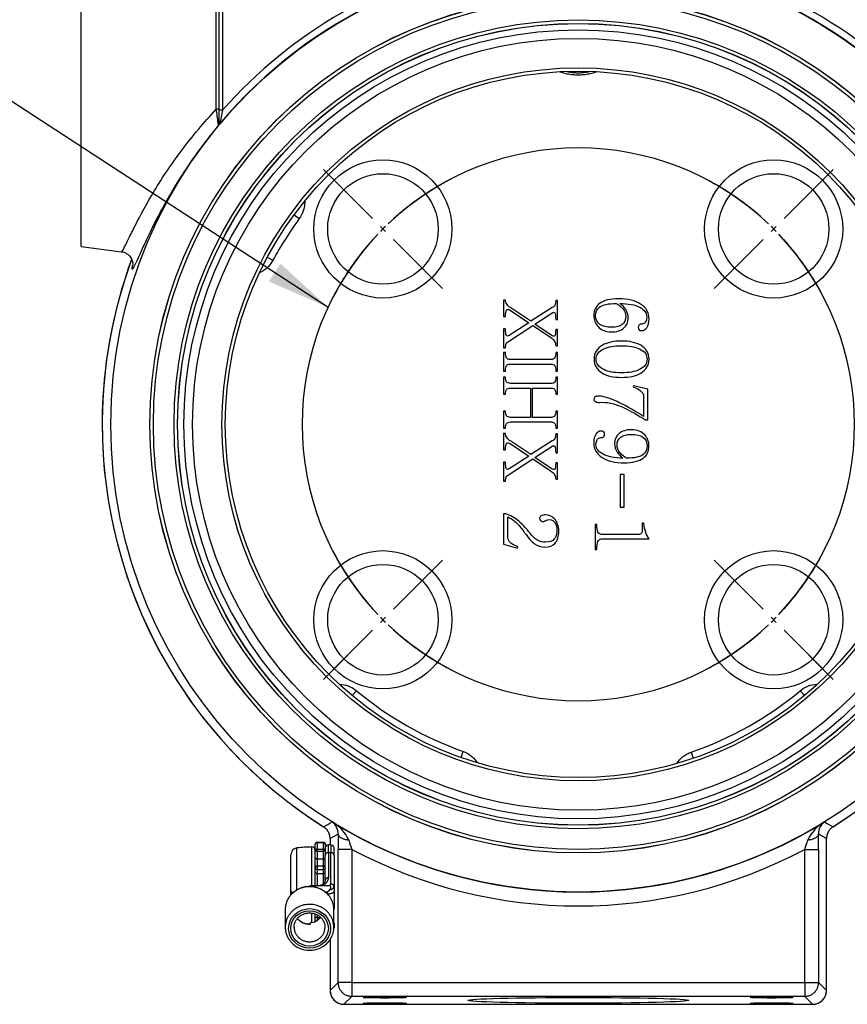
# Model space of a CAD drawing. Units: inches. Extents: x 1.4 to 49.5, y 1.3 to 31.8.
# Drawn here: x 40.6 to 46.3, y 21.7 to 28.4 of the extents above; entities that cross this region are included whole.
import ezdxf
from ezdxf.lldxf.tags import DXFTag

# ---------------------------------------------------------------- set-up
doc = ezdxf.new("R2010")
doc.units = ezdxf.units.IN
doc.header["$MEASUREMENT"] = 0
for name, color, linetype in [('10-24UNCX25', 7, 'Continuous'), ('5133-26', 7, 'Continuous'), ('5264-4', 7, 'Continuous'), ('5850-6', 7, 'Continuous'), ('6079-1P', 7, 'Continuous'), ('6413-1', 7, 'Continuous'), ('asize', 7, 'Continuous'), ('Default', 7, 'Continuous'), ('DV5_Default', 7, 'Continuous')]:
    doc.layers.add(name, color=color, linetype=linetype)
tags = doc.linetypes.add('CENTER2', pattern=[1.125, 0.75, -0.125, 0.125, -0.125]).pattern_tags.tags
tags[10:11] = [DXFTag(74, 4), DXFTag(75, 0), DXFTag(340, '0'), DXFTag(46, 0.0), DXFTag(50, 0.0), DXFTag(44, 0.0), DXFTag(45, 0.0)]
tags[8:9] = [DXFTag(74, 4), DXFTag(75, 0), DXFTag(340, '0'), DXFTag(46, 0.0), DXFTag(50, 0.0), DXFTag(44, 0.0), DXFTag(45, 0.0)]
tags[6:7] = [DXFTag(74, 4), DXFTag(75, 0), DXFTag(340, '0'), DXFTag(46, 0.0), DXFTag(50, 0.0), DXFTag(44, 0.0), DXFTag(45, 0.0)]
tags[4:5] = [DXFTag(74, 4), DXFTag(75, 0), DXFTag(340, '0'), DXFTag(46, 0.0), DXFTag(50, 0.0), DXFTag(44, 0.0), DXFTag(45, 0.0)]
tags = doc.linetypes.add('HIDDEN2', pattern=[0.1875, 0.125, -0.0625]).pattern_tags.tags
tags[6:7] = [DXFTag(74, 4), DXFTag(75, 0), DXFTag(340, '0'), DXFTag(46, 0.0), DXFTag(50, 0.0), DXFTag(44, 0.0), DXFTag(45, 0.0)]
tags[4:5] = [DXFTag(74, 4), DXFTag(75, 0), DXFTag(340, '0'), DXFTag(46, 0.0), DXFTag(50, 0.0), DXFTag(44, 0.0), DXFTag(45, 0.0)]

# ---------------------------------------------------------------- blocks, each defined once
blk = doc.blocks.new('SEANNOT_GROUP4')
at = {"layer": 'asize', "linetype": 'Continuous'}
blk.add_hatch(color=7, dxfattribs=at).paths.add_polyline_path([(42.3249, 26.6153), (42.7266, 26.4397), (42.4036, 26.7361)])
at = {"layer": 'asize', "color": 7, "linetype": 'Continuous'}
blk.add_lwpolyline([(40.0507, 28.1824), (42.7266, 26.4397)], dxfattribs=at)

msp = doc.modelspace()

# ---------------------------------------------------------------- linework, layer by layer
at = {"layer": '10-24UNCX25', "color": 7, "linetype": 'Continuous'}
for p, q in [((42.5156, 22.483), (42.5156, 22.768)), ((42.6169, 22.5123), (42.6169, 22.7744)), ((42.6395, 22.7442), (42.6395, 22.7506)), ((42.4744, 22.4776), (42.4744, 22.7214)), ((42.6395, 22.6309), (42.6395, 22.7054)), ((42.6395, 22.5123), (42.6395, 22.6079)), ((42.4744, 22.4491), (42.4744, 22.4776)), ((42.6169, 22.2589), (42.6169, 22.3236)), ((42.6395, 22.2864), (42.6395, 22.3179))]:
    msp.add_line(p, q, dxfattribs=at)
for centre, radius, start, end in [((42.5213, 22.7214), 0.0469, 96.97385, 180), ((42.621, 21.9065), 0.8679, 90.26814, 96.97385), ((42.617, 22.7519), 0.0225, 0, 90.26814)]:
    msp.add_arc(centre, radius, start, end, dxfattribs=at)
msp.add_open_spline([(42.4744, 22.4776), (42.4744, 22.4737), (42.4786, 22.4698), (42.4873, 22.4663), (42.4887, 22.4659), (42.4902, 22.4654)], degree=3, knots=[0, 0, 0, 0, 0.5, 0.5, 0.5868711, 0.5868711, 0.5868711, 0.5868711], dxfattribs=at)
at = {"layer": '5133-26', "color": 7, "linetype": 'Continuous'}
for radius in [2.9112, 2.9106, 2.8871, 2.7463, 2.7229]:
    msp.add_circle((44.4269, 25.6448), radius, dxfattribs=at)
at = {"layer": '5264-4', "color": 7, "linetype": 'Continuous'}
for p, q in [((42.6516, 22.8067), (42.6951, 22.8067)), ((42.6516, 22.8067), (42.6516, 22.8044)), ((42.6516, 22.8044), (42.6951, 22.8044)), ((42.6516, 22.8044), (42.6516, 22.7603)), ((42.6951, 22.8044), (42.6951, 22.8067)), ((42.6951, 22.7603), (42.6951, 22.8044)), ((42.6395, 22.7937), (42.6395, 22.7941)), ((42.6395, 22.7506), (42.6395, 22.7937)), ((42.6395, 22.7421), (42.6395, 22.7442)), ((42.6395, 22.7054), (42.6395, 22.7421)), ((42.6516, 22.7603), (42.6951, 22.7603)), ((42.6516, 22.7603), (42.6516, 22.7452)), ((42.6516, 22.7452), (42.6951, 22.7452)), ((42.6516, 22.7452), (42.6516, 22.6945)), ((42.6951, 22.7452), (42.6951, 22.7603)), ((42.6951, 22.6945), (42.6951, 22.7452)), ((42.7071, 22.7941), (42.7071, 22.7937)), ((42.7071, 22.7937), (42.7071, 22.7644)), ((42.7071, 22.7442), (42.7071, 22.7421)), ((42.7071, 22.7421), (42.7071, 22.7172)), ((42.6516, 22.6945), (42.6951, 22.6945)), ((42.6516, 22.6945), (42.6516, 22.646)), ((42.6951, 22.646), (42.6951, 22.6945)), ((42.6395, 22.6273), (42.6395, 22.6307)), ((42.6395, 22.607), (42.6395, 22.6273)), ((42.6516, 22.646), (42.6951, 22.646)), ((42.6516, 22.646), (42.6516, 22.622)), ((42.6516, 22.622), (42.6951, 22.622)), ((42.6516, 22.622), (42.6516, 22.5939)), ((42.6951, 22.622), (42.6951, 22.646)), ((42.6951, 22.5939), (42.6951, 22.622)), ((42.6516, 22.5939), (42.6951, 22.5939)), ((42.6516, 22.5939), (42.6516, 22.5123)), ((42.6951, 22.5249), (42.6951, 22.5939)), ((42.6395, 22.2674), (42.6395, 22.2864)), ((42.6516, 22.3141), (42.6516, 22.2959)), ((42.6516, 22.2959), (42.6755, 22.2959)), ((42.6516, 22.2959), (42.6516, 22.2736))]:
    msp.add_line(p, q, dxfattribs=at)
for centre, start, end in [((42.6518, 22.7944), 91.35462, 181.63487), ((42.6948, 22.7944), 358.36513, 88.64538)]:
    msp.add_arc(centre, 0.0123, start, end, dxfattribs=at)
for points in [[(42.6395, 22.7937), (42.6395, 22.7962), (42.6404, 22.7987), (42.6444, 22.8028), (42.6478, 22.8044), (42.6516, 22.8044)], [(42.6951, 22.8044), (42.6989, 22.8044), (42.7022, 22.8028), (42.7062, 22.7987), (42.7071, 22.7962), (42.7071, 22.7937)], [(42.6516, 22.7603), (42.6478, 22.7603), (42.6444, 22.7579), (42.6404, 22.7516), (42.6395, 22.7479), (42.6395, 22.7442)], [(42.6516, 22.7452), (42.6478, 22.7452), (42.6444, 22.7447), (42.6404, 22.7435), (42.6395, 22.7428), (42.6395, 22.7421)], [(42.7071, 22.7442), (42.7071, 22.7479), (42.7062, 22.7516), (42.7022, 22.7579), (42.6989, 22.7603), (42.6951, 22.7603)], [(42.7071, 22.7421), (42.7071, 22.7428), (42.7062, 22.7435), (42.7022, 22.7447), (42.6989, 22.7452), (42.6951, 22.7452)], [(42.6516, 22.646), (42.6478, 22.646), (42.6444, 22.6436), (42.6404, 22.6377), (42.6395, 22.6341), (42.6395, 22.6307)], [(42.6516, 22.622), (42.6478, 22.622), (42.6444, 22.6228), (42.6404, 22.6249), (42.6395, 22.6261), (42.6395, 22.6273)], [(42.7071, 22.6307), (42.7071, 22.6341), (42.7062, 22.6377), (42.7022, 22.6436), (42.6989, 22.646), (42.6951, 22.646)], [(42.7071, 22.6273), (42.7071, 22.6261), (42.7062, 22.6249), (42.7022, 22.6228), (42.6989, 22.622), (42.6951, 22.622)]]:
    msp.add_open_spline(points, degree=3, knots=[0, 0, 0, 0, 0.5, 0.5, 1, 1, 1, 1], dxfattribs=at)
for points, weights in [([(42.6395, 22.7008), (42.6395, 22.6945), (42.6516, 22.6945)], [1, 0.707106781186, 1]), ([(42.6951, 22.6945), (42.7071, 22.6945), (42.7071, 22.7008)], [1, 0.707106781186, 1]), ([(42.6395, 22.6045), (42.6395, 22.5939), (42.6516, 22.5939)], [1, 0.707106781186, 1]), ([(42.6951, 22.5939), (42.7071, 22.5939), (42.7071, 22.6045)], [1, 0.707106781186, 1]), ([(42.6516, 22.2959), (42.6395, 22.2959), (42.6395, 22.2914)], [1, 0.707106781187, 1])]:
    msp.add_rational_spline(points, weights, degree=2, dxfattribs=at)
at = {"layer": '5850-6', "color": 7, "linetype": 'Continuous'}
msp.add_open_spline([(44.3035, 28.0396), (44.3134, 28.0361), (44.3353, 28.0295), (44.3703, 28.0225), (44.4078, 28.0189), (44.4457, 28.0189), (44.4834, 28.0225), (44.5175, 28.0293), (44.5393, 28.0357), (44.5483, 28.0389)], degree=3, knots=[0.5180293, 0.5180293, 0.5180293, 0.5180293, 0.5758667, 0.642685, 0.7095127, 0.7763685, 0.8432938, 0.9103214, 0.9641793, 0.9641793, 0.9641793, 0.9641793], dxfattribs=at)
msp.add_rational_spline([(44.3482, 28.042), (44.4269, 28.0229), (44.5055, 28.042)], [1, 0.94578542541, 1], degree=2, dxfattribs=at)
at = {"layer": '6079-1P', "color": 7, "linetype": 'Continuous'}
for p, q in [((41.9674, 27.7846), (41.9674, 28.8742)), ((41.9869, 27.7782), (41.9869, 28.8079)), ((42.0095, 28.8079), (42.0095, 27.7782)), ((41.0485, 26.8535), (41.0485, 28.7529)), ((42.0095, 27.7782), (41.9869, 27.7782)), ((41.9869, 27.7043), (41.9869, 27.7782)), ((42.0095, 27.7782), (41.9922, 27.6868)), ((42.5627, 27.154), (42.568, 27.154)), ((42.568, 27.1574), (42.568, 27.154)), ((42.496, 27.0677), (42.5311, 27.0418)), ((41.0485, 26.8535), (41.3235, 26.8172)), ((42.3137, 26.7794), (42.3521, 26.7588)), ((43.9325, 26.488), (43.9196, 26.488)), ((43.9196, 26.488), (43.9196, 26.3768)), ((44.2861, 26.4856), (44.2732, 26.4856)), ((44.2861, 26.3564), (44.2861, 26.4856)), ((43.9648, 26.42), (44.0911, 26.335)), ((44.1051, 26.3449), (43.9678, 26.4359)), ((44.2498, 26.4379), (44.1051, 26.3449)), ((43.9196, 26.3768), (43.9325, 26.3768)), ((44.1325, 26.3261), (44.2543, 26.4041)), ((44.2732, 26.3564), (44.2861, 26.3564)), ((43.9325, 26.2932), (43.9196, 26.2932)), ((43.9196, 26.2932), (43.9196, 26.1639)), ((44.0911, 26.335), (43.9579, 26.2485)), ((43.9598, 26.2131), (44.1185, 26.3165)), ((44.1185, 26.3165), (44.2373, 26.236)), ((44.2418, 26.251), (44.1325, 26.3261)), ((44.2861, 26.2892), (44.2732, 26.2892)), ((44.2861, 26.1778), (44.2861, 26.2892)), ((43.9196, 26.1639), (43.9325, 26.1639)), ((44.2732, 26.1778), (44.2861, 26.1778)), ((43.9325, 26.1326), (43.9196, 26.1326)), ((43.9196, 26.1326), (43.9196, 26.0068)), ((44.2403, 26.0853), (43.9623, 26.0853)), ((44.2866, 26.1326), (44.2741, 26.1326)), ((44.2866, 26.0068), (44.2866, 26.1326)), ((43.9623, 26.0541), (44.2403, 26.0541)), ((43.9196, 26.0068), (43.9325, 26.0068)), ((43.9325, 25.9656), (43.9196, 25.9656)), ((43.9196, 25.9656), (43.9196, 25.8487)), ((44.2741, 26.0068), (44.2866, 26.0068)), ((44.2866, 25.9656), (44.2741, 25.9656)), ((44.2866, 25.8487), (44.2866, 25.9656)), ((44.2443, 25.9233), (43.9653, 25.9233)), ((43.9653, 25.891), (44.1031, 25.891)), ((44.1031, 25.891), (44.1031, 25.6921)), ((44.1156, 25.6921), (44.1156, 25.891)), ((44.1156, 25.891), (44.2443, 25.891)), ((44.803, 25.9068), (44.8001, 25.8985)), ((44.8987, 25.884), (44.803, 25.9068)), ((44.8987, 25.6762), (44.8987, 25.884)), ((43.9196, 25.8487), (43.9325, 25.8487)), ((44.2741, 25.8487), (44.2866, 25.8487)), ((44.8705, 25.834), (44.8705, 25.6985)), ((43.9325, 25.7344), (43.9196, 25.7344)), ((43.9196, 25.7344), (43.9196, 25.618)), ((44.1031, 25.6921), (43.9653, 25.6921)), ((44.2443, 25.6921), (44.1156, 25.6921)), ((44.2866, 25.7344), (44.2741, 25.7344)), ((44.2866, 25.618), (44.2866, 25.7344)), ((44.8705, 25.6985), (44.8351, 25.7199)), ((44.8705, 25.6835), (44.8817, 25.6762)), ((43.9196, 25.618), (43.9325, 25.618)), ((43.9653, 25.6608), (44.2443, 25.6608)), ((44.2741, 25.618), (44.2866, 25.618)), ((44.8817, 25.6762), (44.8987, 25.6762)), ((43.9325, 25.5822), (43.9196, 25.5822)), ((43.9196, 25.5822), (43.9196, 25.4709)), ((44.2861, 25.5797), (44.2732, 25.5797)), ((44.2861, 25.4505), (44.2861, 25.5797)), ((43.9648, 25.5141), (44.0911, 25.4291)), ((44.1051, 25.439), (43.9678, 25.53)), ((44.2498, 25.532), (44.1051, 25.439)), ((44.1325, 25.4202), (44.2543, 25.4982)), ((43.9196, 25.4709), (43.9325, 25.4709)), ((44.0911, 25.4291), (43.9579, 25.3426)), ((44.2418, 25.3451), (44.1325, 25.4202)), ((44.2732, 25.4505), (44.2861, 25.4505)), ((43.9325, 25.3874), (43.9196, 25.3874)), ((43.9196, 25.3874), (43.9196, 25.258)), ((43.9598, 25.3073), (44.1185, 25.4107)), ((44.1185, 25.4107), (44.2373, 25.3301)), ((44.2861, 25.3833), (44.2732, 25.3833)), ((44.2861, 25.2719), (44.2861, 25.3833)), ((44.7374, 25.3037), (44.7117, 25.3037)), ((44.7117, 25.3037), (44.7117, 25.0813)), ((44.7374, 25.0813), (44.7374, 25.3037)), ((43.9196, 25.258), (43.9325, 25.258)), ((44.2732, 25.2719), (44.2861, 25.2719)), ((44.7117, 25.0813), (44.7374, 25.0813)), ((43.9346, 25.0368), (43.9187, 25.0368)), ((43.9187, 25.0368), (43.9187, 24.8305)), ((43.9476, 24.8917), (43.9476, 25.0169)), ((44.5534, 24.9652), (44.5408, 24.9652)), ((44.5408, 24.9652), (44.5408, 24.7948)), ((44.871, 24.9725), (44.8618, 24.9725)), ((44.8618, 24.9725), (44.8618, 24.9288)), ((44.8365, 24.8972), (44.5854, 24.8972)), ((43.9187, 24.8305), (44.0137, 24.8041)), ((44.0137, 24.8041), (44.0162, 24.813)), ((44.5854, 24.8662), (44.9074, 24.8662)), ((44.5408, 24.7948), (44.5534, 24.7948)), ((42.8911, 23.8024), (42.9191, 23.8359)), ((45.9347, 23.8359), (45.9626, 23.8024)), ((43.6299, 23.3826), (43.6444, 23.4237)), ((45.1934, 23.4181), (45.2076, 23.3769)), ((42.7949, 22.8619), (42.7402, 22.8317)), ((42.7402, 22.8319), (42.7402, 22.7882)), ((42.7402, 22.8317), (42.7402, 22.7882)), ((46.1135, 22.8317), (46.0589, 22.8619)), ((46.1135, 21.8005), (46.1135, 22.8317)), ((46.1136, 21.8005), (46.1136, 22.8319)), ((42.7942, 21.8545), (42.7942, 22.7582)), ((42.8888, 22.7582), (42.7942, 22.7582)), ((42.8888, 22.7582), (42.8888, 21.8545)), ((45.9649, 21.8545), (45.9649, 22.7582)), ((45.9649, 22.7582), (46.0595, 22.7582)), ((46.0595, 22.7582), (46.0595, 21.8545)), ((42.7402, 22.1458), (42.7402, 21.8005)), ((42.7402, 22.1457), (42.7402, 21.8005)), ((42.7402, 21.8005), (42.7942, 21.8545)), ((42.7402, 21.8005), (42.7402, 21.8005)), ((42.8888, 21.8545), (42.7942, 21.8545)), ((42.8888, 21.8545), (45.9649, 21.8545)), ((42.8888, 21.8545), (42.8888, 21.7599)), ((45.9649, 21.8545), (45.9649, 21.7599)), ((45.9649, 21.8545), (46.0595, 21.8545)), ((46.0595, 21.8545), (46.1135, 21.8005)), ((46.1136, 21.8005), (46.1135, 21.8005)), ((42.8888, 21.7599), (42.8348, 21.7059)), ((45.9649, 21.7599), (42.8888, 21.7599)), ((46.019, 21.7059), (45.9649, 21.7599)), ((42.8348, 21.7059), (46.019, 21.7059)), ((42.8348, 21.7059), (42.8348, 21.7059)), ((42.8348, 21.7059), (46.019, 21.7059)), ((46.019, 21.7059), (46.019, 21.7059))]:
    msp.add_line(p, q, dxfattribs=at)
for centre, radius in [((44.4269, 25.6448), 3.1762), ((44.4269, 25.6448), 2.7222), ((44.4269, 25.6448), 2.6209), ((44.4269, 25.6448), 2.4211), ((44.4269, 25.6448), 2.3985), ((43.0995, 26.9718), 0.4692), ((45.7542, 26.9718), 0.4692), ((43.0995, 26.9718), 0.3754), ((45.7542, 26.9718), 0.3754), ((43.0995, 24.3178), 0.4692), ((45.7542, 24.3178), 0.4692), ((43.0995, 24.3178), 0.3754), ((45.7542, 24.3178), 0.3754)]:
    msp.add_circle(centre, radius, dxfattribs=at)
at = {"layer": '6079-1P', "color": 7, "linetype": 'HIDDEN2'}
msp.add_circle((44.4269, 25.6448), 2.6794, dxfattribs=at)
at = {"layer": '6079-1P', "color": 7, "linetype": 'Continuous'}
for centre, radius, start, end in [((44.4269, 25.6448), 3.1776, 39.54777, 140.01264), ((44.4269, 25.6448), 3.2242, 101.1712, 138.57119), ((44.4269, 25.6448), 3.2242, 41.40977, 78.8288), ((38.4735, 27.2501), 3.5345, 7.19824, 8.69739), ((41.7661, 27.8823), 0.2989, 316.90678, 319.15527), ((44.4269, 25.6448), 2.3549, 143.61298, 151.76815), ((44.4269, 25.6448), 3.2351, 159.76498, 237.65902), ((44.4269, 25.6448), 3.2351, 159.76833, 180), ((44.4269, 25.6448), 3.2351, 302.33611, 20.41893), ((44.4269, 25.6448), 3.2351, 302.34098, 20.41214), ((44.4269, 25.6448), 3.2351, 180, 237.66401), ((44.4269, 25.6448), 2.3549, 230.18722, 250.59262), ((44.4269, 25.6448), 2.3549, 288.9953, 309.81278), ((36.3985, 34.0333), 12.7811, 299.5209, 299.82043), ((44.4269, 25.6448), 3.1762, 238.22468, 301.77532), ((42.6213, 22.7088), 0.2707, 24.68683, 60.58482), ((42.6973, 22.8654), 0.0976, 357.96268, 54.2705), ((46.2324, 22.7088), 0.2707, 119.41518, 155.31317), ((46.1565, 22.8654), 0.0976, 125.7295, 182.03732), ((52.4467, 34.0183), 12.7637, 240.17937, 240.47931), ((51.1003, 22.7606), 8.3061, 179.30143, 180.01671), ((55.2374, 26.9615), 13.0444, 198.50268, 198.79786), ((33.6163, 26.9615), 13.0444, 341.20214, 341.49732), ((37.7568, 22.7607), 8.3027, 359.98315, 0.69871), ((44.4269, 25.6448), 3.2708, 241.94997, 298.05003), ((42.8348, 21.8005), 0.0946, 180, 270), ((46.019, 21.8005), 0.0946, 270, 0)]:
    msp.add_arc(centre, radius, start, end, dxfattribs=at)
for centre, major_axis in [((43.1131, 21.7524), (-0.1471, 0)), ((44.4269, 21.7327), (0.7515, 0)), ((45.7407, 21.7524), (-0.1471, 0)), ((43.1131, 21.7131), (-0.1471, 0)), ((45.7407, 21.7131), (-0.1471, 0))]:
    msp.add_ellipse(centre, major_axis=major_axis, ratio=0.026186, dxfattribs=at)
for points, knots in [([(41.3232, 26.8172), (41.324, 26.8171), (41.3251, 26.818), (41.3302, 26.8243), (41.3359, 26.8344), (41.3515, 26.8646), (41.3613, 26.8847), (41.3857, 26.9344), (41.4004, 26.9642), (41.451, 27.0635), (41.4948, 27.1453), (41.601, 27.3206), (41.6644, 27.4156), (41.805, 27.6021), (41.8828, 27.6949), (41.9674, 27.7846)], [0.410507, 0.410507, 0.410507, 0.410507, 0.4375, 0.4375, 0.5, 0.5, 0.5625, 0.5625, 0.625, 0.625, 0.75, 0.75, 0.875, 0.875, 1, 1, 1, 1]), ([(41.9844, 27.6781), (41.9829, 27.6766), (41.9824, 27.6779), (41.9813, 27.6835), (41.9808, 27.6878), (41.9801, 27.693)], [0, 0, 0, 0, 0.5, 0.5, 1, 1, 1, 1]), ([(41.9869, 27.7043), (41.9869, 27.6998), (41.9869, 27.6957), (41.9872, 27.6892), (41.9874, 27.6866), (41.9883, 27.686)], [0, 0, 0, 0, 0.5, 0.5, 1, 1, 1, 1]), ([(41.9844, 27.6781), (41.9021, 27.5799), (41.828, 27.48), (41.7283, 27.3302), (41.6969, 27.28), (41.6395, 27.1835), (41.6133, 27.1369), (41.5654, 27.0476), (41.5436, 27.0046), (41.5052, 26.9263), (41.4886, 26.8907), (41.4595, 26.8274), (41.447, 26.7994), (41.4263, 26.7535), (41.4181, 26.7355), (41.4053, 26.7096), (41.4008, 26.7016), (41.3955, 26.6967), (41.3947, 26.6996), (41.3964, 26.7117), (41.3973, 26.7169), (41.3988, 26.7232)], [0, 0, 0, 0, 0.125, 0.125, 0.1875, 0.1875, 0.25, 0.25, 0.3125, 0.3125, 0.375, 0.375, 0.4375, 0.4375, 0.5, 0.5, 0.5625, 0.5625, 0.625, 0.625, 0.6546315, 0.6546315, 0.6546315, 0.6546315]), ([(42.568, 27.154), (42.568, 27.1338), (42.5648, 27.1142), (42.5523, 27.0759), (42.5431, 27.0581), (42.5311, 27.0418)], [0, 0, 0, 0, 0.5, 0.5, 1, 1, 1, 1]), ([(41.3234, 26.817), (41.3281, 26.8164), (41.3387, 26.8149), (41.3557, 26.8074), (41.3715, 26.7959), (41.3834, 26.7828), (41.3916, 26.7693), (41.3966, 26.7566), (41.3993, 26.7457), (41.4003, 26.7372), (41.4004, 26.7308), (41.4002, 26.7266), (41.4, 26.725), (41.4, 26.7248), (41.4, 26.7248)], [0, 0, 0, 0, 0.0274812, 0.0729905, 0.114337, 0.1524217, 0.18792, 0.2211342, 0.2527918, 0.2850079, 0.3201138, 0.3614085, 0.4127096, 0.4390402, 0.4390402, 0.4390402, 0.4390402]), ([(42.3521, 26.7588), (42.344, 26.7437), (42.334, 26.73), (42.3164, 26.7116), (42.3101, 26.7057), (42.2968, 26.6951), (42.2899, 26.6903), (42.2766, 26.6824), (42.2704, 26.6791), (42.2641, 26.6762)], [0, 0, 0, 0, 0.25, 0.25, 0.375, 0.375, 0.5, 0.5, 0.6027944, 0.6027944, 0.6027944, 0.6027944]), ([(44.8501, 26.4619), (44.8133, 26.4855), (44.7635, 26.4973), (44.6431, 26.4973), (44.5998, 26.4867), (44.5714, 26.4653)], [0, 0, 0, 0, 0.518955, 0.518955, 1, 1, 1, 1]), ([(44.5714, 26.4653), (44.5454, 26.4462), (44.5326, 26.4188), (44.5326, 26.3538), (44.5421, 26.3288), (44.5612, 26.3084)], [0, 0, 0, 0, 0.547582, 0.547582, 1, 1, 1, 1]), ([(44.5739, 26.3239), (44.5545, 26.3372), (44.5447, 26.357), (44.5447, 26.4084), (44.5537, 26.4277), (44.5714, 26.441)], [0, 0, 0, 0, 0.508876, 0.508876, 1, 1, 1, 1]), ([(44.7282, 26.4308), (44.7425, 26.4133), (44.7496, 26.3954), (44.7496, 26.3543), (44.741, 26.3362), (44.7239, 26.323)], [0, 0, 0, 0, 0.449383, 0.449383, 1, 1, 1, 1]), ([(44.7365, 26.2992), (44.7559, 26.316), (44.7657, 26.3382), (44.7657, 26.3874), (44.7598, 26.4075), (44.7482, 26.426)], [0, 0, 0, 0, 0.558763, 0.558763, 1, 1, 1, 1]), ([(44.8443, 26.4395), (44.8761, 26.4227), (44.8919, 26.4006), (44.8919, 26.3582), (44.8889, 26.3464), (44.8827, 26.338)], [0, 0, 0, 0, 0.641148, 0.641148, 1, 1, 1, 1]), ([(44.8914, 26.3006), (44.902, 26.3158), (44.9074, 26.3361), (44.9074, 26.4041), (44.8883, 26.4376), (44.8501, 26.4619)], [0, 0, 0, 0, 0.371642, 0.371642, 1, 1, 1, 1]), ([(44.5612, 26.3084), (44.5826, 26.2844), (44.6123, 26.2725), (44.6871, 26.2725), (44.7158, 26.2814), (44.7365, 26.2992)], [0, 0, 0, 0, 0.511533, 0.511533, 1, 1, 1, 1]), ([(44.7239, 26.323), (44.707, 26.3103), (44.6846, 26.304), (44.6201, 26.304), (44.5926, 26.3106), (44.5739, 26.3239)], [0, 0, 0, 0, 0.437795, 0.437795, 1, 1, 1, 1]), ([(44.8399, 26.3196), (44.8354, 26.315), (44.8331, 26.3093), (44.8331, 26.2957), (44.8354, 26.2905), (44.8399, 26.287)], [0, 0, 0, 0, 0.5, 0.5, 1, 1, 1, 1]), ([(44.8827, 26.338), (44.8765, 26.3299), (44.8686, 26.3258), (44.8511, 26.3258), (44.8448, 26.3237), (44.8399, 26.3196)], [0, 0, 0, 0, 0.552326, 0.552326, 1, 1, 1, 1]), ([(44.8399, 26.287), (44.8445, 26.2831), (44.8508, 26.2812), (44.8712, 26.2812), (44.8821, 26.2877), (44.8914, 26.3006)], [0, 0, 0, 0, 0.39801, 0.39801, 1, 1, 1, 1]), ([(44.5908, 26.1821), (44.5533, 26.1605), (44.5345, 26.1288), (44.5345, 26.0456), (44.5533, 26.014), (44.5908, 25.9923)], [0, 0, 0, 0, 0.502439, 0.502439, 1, 1, 1, 1]), ([(44.6, 26.0165), (44.5651, 26.0328), (44.5476, 26.0562), (44.5476, 26.1181), (44.5651, 26.1418), (44.6, 26.1579)], [0, 0, 0, 0, 0.496721, 0.496721, 1, 1, 1, 1]), ([(44.8506, 26.1821), (44.8176, 26.2009), (44.7741, 26.2104), (44.6669, 26.2104), (44.6238, 26.2009), (44.5908, 26.1821)], [0, 0, 0, 0, 0.504735, 0.504735, 1, 1, 1, 1]), ([(44.6, 26.1579), (44.6305, 26.1718), (44.6705, 26.1788), (44.7701, 26.1788), (44.8108, 26.1718), (44.8419, 26.1579)], [0, 0, 0, 0, 0.496945, 0.496945, 1, 1, 1, 1]), ([(43.9623, 26.0853), (43.9517, 26.0853), (43.9442, 26.089), (43.9348, 26.1035), (43.9325, 26.1157), (43.9325, 26.1326)], [0, 0, 0, 0, 0.5, 0.5, 1, 1, 1, 1]), ([(44.8419, 26.0165), (44.8108, 26.002), (44.7701, 25.9947), (44.6708, 25.9947), (44.6308, 26.002), (44.6, 26.0165)], [0, 0, 0, 0, 0.504597, 0.504597, 1, 1, 1, 1]), ([(44.5908, 25.9923), (44.6238, 25.9732), (44.6669, 25.9637), (44.7741, 25.9637), (44.8176, 25.9732), (44.8506, 25.9923)], [0, 0, 0, 0, 0.495265, 0.495265, 1, 1, 1, 1]), ([(44.5403, 25.8306), (44.5351, 25.8264), (44.5325, 25.8209), (44.5325, 25.8079), (44.5361, 25.8029), (44.5432, 25.7991)], [0, 0, 0, 0, 0.523437, 0.523437, 1, 1, 1, 1]), ([(44.5481, 25.5801), (44.537, 25.5648), (44.5315, 25.5444), (44.5315, 25.4768), (44.5508, 25.4435), (44.5893, 25.4192)], [0, 0, 0, 0, 0.37931, 0.37931, 1, 1, 1, 1]), ([(44.5995, 25.5937), (44.595, 25.5975), (44.5885, 25.5994), (44.5681, 25.5994), (44.5574, 25.593), (44.5481, 25.5801)], [0, 0, 0, 0, 0.412935, 0.412935, 1, 1, 1, 1]), ([(44.5568, 25.5431), (44.5629, 25.5509), (44.5707, 25.5548), (44.5882, 25.5548), (44.5947, 25.557), (44.5995, 25.5616)], [0, 0, 0, 0, 0.534884, 0.534884, 1, 1, 1, 1]), ([(44.5995, 25.5616), (44.6037, 25.5658), (44.6058, 25.5711), (44.6058, 25.5847), (44.6037, 25.59), (44.5995, 25.5937)], [0, 0, 0, 0, 0.477612, 0.477612, 1, 1, 1, 1]), ([(44.7035, 25.582), (44.6837, 25.5651), (44.6738, 25.5428), (44.6738, 25.4936), (44.6796, 25.4737), (44.6913, 25.4552)], [0, 0, 0, 0, 0.564948, 0.564948, 1, 1, 1, 1]), ([(44.7112, 25.4503), (44.697, 25.4678), (44.6899, 25.4855), (44.6899, 25.5266), (44.6986, 25.5448), (44.716, 25.5576)], [0, 0, 0, 0, 0.432099, 0.432099, 1, 1, 1, 1]), ([(44.8787, 25.5728), (44.8574, 25.5963), (44.8281, 25.6082), (44.7536, 25.6082), (44.7245, 25.5994), (44.7035, 25.582)], [0, 0, 0, 0, 0.5, 0.5, 1, 1, 1, 1]), ([(44.716, 25.5576), (44.7332, 25.5703), (44.7562, 25.5766), (44.8206, 25.5766), (44.8477, 25.5701), (44.8661, 25.5572)], [0, 0, 0, 0, 0.44795, 0.44795, 1, 1, 1, 1]), ([(44.8661, 25.5572), (44.8852, 25.5439), (44.8947, 25.5239), (44.8947, 25.4725), (44.886, 25.4534), (44.8686, 25.4401)], [0, 0, 0, 0, 0.514793, 0.514793, 1, 1, 1, 1]), ([(44.8681, 25.4159), (44.8939, 25.4353), (44.9069, 25.4624), (44.9069, 25.5269), (44.8975, 25.552), (44.8787, 25.5728)], [0, 0, 0, 0, 0.543307, 0.543307, 1, 1, 1, 1]), ([(44.5952, 25.4422), (44.5631, 25.4587), (44.5471, 25.4802), (44.5471, 25.5222), (44.5503, 25.5344), (44.5568, 25.5431)], [0, 0, 0, 0, 0.630435, 0.630435, 1, 1, 1, 1]), ([(44.5893, 25.4192), (44.6265, 25.3953), (44.6761, 25.3833), (44.7962, 25.3833), (44.8395, 25.3942), (44.8681, 25.4159)], [0, 0, 0, 0, 0.515203, 0.515203, 1, 1, 1, 1]), ([(44.1757, 25.024), (44.1678, 25.0196), (44.1638, 25.014), (44.1638, 25.001), (44.1657, 24.9961), (44.1693, 24.9921)], [0, 0, 0, 0, 0.536, 0.536, 1, 1, 1, 1]), ([(44.2643, 25.0035), (44.247, 25.021), (44.2272, 25.0299), (44.193, 25.0299), (44.1834, 25.0279), (44.1757, 25.024)], [0, 0, 0, 0, 0.659574, 0.659574, 1, 1, 1, 1]), ([(44.1693, 24.9921), (44.1732, 24.9871), (44.1793, 24.9847), (44.1908, 24.9847), (44.1938, 24.9853), (44.1962, 24.9867)], [0, 0, 0, 0, 0.684685, 0.684685, 1, 1, 1, 1]), ([(44.2125, 24.9951), (44.2172, 24.9967), (44.2233, 24.9976), (44.2475, 24.9976), (44.2601, 24.9904), (44.2687, 24.9762)], [0, 0, 0, 0, 0.313305, 0.313305, 1, 1, 1, 1]), ([(44.2687, 24.9762), (44.277, 24.9625), (44.2812, 24.9445), (44.2812, 24.8981), (44.2754, 24.8795), (44.2637, 24.8663)], [0, 0, 0, 0, 0.484305, 0.484305, 1, 1, 1, 1]), ([(44.2692, 24.8369), (44.2858, 24.8548), (44.2941, 24.8823), (44.2941, 24.9547), (44.2841, 24.9826), (44.2643, 25.0035)], [0, 0, 0, 0, 0.512931, 0.512931, 1, 1, 1, 1]), ([(44.1295, 24.8339), (44.1504, 24.8187), (44.1737, 24.8111), (44.2303, 24.8111), (44.2537, 24.8197), (44.2692, 24.8369)], [0, 0, 0, 0, 0.449541, 0.449541, 1, 1, 1, 1]), ([(44.2637, 24.8663), (44.2509, 24.8517), (44.2313, 24.8444), (44.1838, 24.8444), (44.1662, 24.8483), (44.1519, 24.8558)], [0, 0, 0, 0, 0.551422, 0.551422, 1, 1, 1, 1]), ([(42.8073, 23.8795), (42.8261, 23.8786), (42.8446, 23.8749), (42.8832, 23.8609), (42.9021, 23.85), (42.9191, 23.8359)], [0.0704323, 0.0704323, 0.0704323, 0.0704323, 0.5, 0.5, 1, 1, 1, 1]), ([(45.9347, 23.8359), (45.9517, 23.85), (45.9707, 23.8609), (46.0094, 23.8749), (46.0278, 23.8786), (46.0467, 23.8795)], [0, 0, 0, 0, 0.5, 0.5, 0.9315224, 0.9315224, 0.9315224, 0.9315224]), ([(43.6444, 23.4237), (43.6629, 23.4172), (43.6799, 23.408), (43.7032, 23.3904), (43.7106, 23.3839), (43.724, 23.37), (43.7302, 23.3626), (43.7369, 23.3532), (43.738, 23.3516), (43.739, 23.3501)], [0, 0, 0, 0, 0.25, 0.25, 0.375, 0.375, 0.5, 0.5, 0.5237799, 0.5237799, 0.5237799, 0.5237799]), ([(45.0985, 23.3456), (45.0993, 23.3467), (45.1001, 23.3479), (45.1065, 23.3569), (45.1129, 23.3645), (45.1265, 23.3785), (45.1338, 23.3849), (45.1494, 23.3965), (45.1578, 23.4018), (45.1751, 23.411), (45.1841, 23.4149), (45.1934, 23.4181)], [0.4823185, 0.4823185, 0.4823185, 0.4823185, 0.5, 0.5, 0.625, 0.625, 0.75, 0.75, 0.875, 0.875, 1, 1, 1, 1])]:
    msp.add_open_spline(points, degree=3, knots=knots, dxfattribs=at)
for points, weights in [([(41.9869, 27.7842), (41.9869, 27.7846), (41.9674, 27.7846)], [1, 0.751952401762, 1]), ([(41.9801, 27.693), (41.9869, 27.6977), (41.9869, 27.7043)], [1, 0.921578011693, 1]), ([(41.9844, 27.6781), (41.9872, 27.6816), (41.9883, 27.686)], [1, 0.978080749102, 1]), ([(42.7402, 22.8317), (42.7402, 22.8837), (42.6962, 22.9116)], [1, 0.876149353088, 1]), ([(46.1575, 22.9116), (46.1135, 22.8837), (46.1135, 22.8317)], [1, 0.876149353089, 1]), ([(42.7949, 22.8619), (42.7966, 22.8301), (42.8673, 22.8219)], [1, 0.792636403595, 1]), ([(45.9864, 22.8219), (46.0572, 22.8301), (46.0589, 22.8619)], [1, 0.792636403596, 1]), ([(42.7402, 21.8005), (42.7403, 21.706), (42.8348, 21.7059)], [1, 0.707349006016, 1]), ([(42.7942, 21.8545), (42.7943, 21.76), (42.8888, 21.7599)], [1, 0.707349006016, 1]), ([(45.9649, 21.7599), (46.0594, 21.76), (46.0595, 21.8545)], [1, 0.707349006016, 1]), ([(46.019, 21.7059), (46.1135, 21.706), (46.1135, 21.8005)], [1, 0.707349006016, 1])]:
    msp.add_rational_spline(points, weights, degree=2, dxfattribs=at)
for points in [[(41.9883, 27.686), (41.9892, 27.6852), (41.9908, 27.6854), (41.9922, 27.6868)], [(43.9425, 26.4593), (43.9358, 26.4665), (43.9325, 26.4762), (43.9325, 26.488)], [(44.2732, 26.4856), (44.2732, 26.471), (44.2712, 26.4599), (44.2673, 26.4523)], [(43.9325, 26.3768), (43.9325, 26.3996), (43.935, 26.4142), (43.94, 26.4205)], [(43.94, 26.4205), (43.9446, 26.4272), (43.9529, 26.427), (43.9648, 26.42)], [(43.9678, 26.4359), (43.9565, 26.4429), (43.9481, 26.4506), (43.9425, 26.4593)], [(44.2673, 26.4523), (44.2643, 26.4467), (44.2584, 26.4418), (44.2498, 26.4379)], [(44.5714, 26.441), (44.5938, 26.4576), (44.6315, 26.4658), (44.6846, 26.4658)], [(44.6846, 26.4658), (44.7017, 26.4568), (44.7162, 26.4451), (44.7282, 26.4308)], [(44.7482, 26.426), (44.7388, 26.4408), (44.7257, 26.4541), (44.7088, 26.4658)], [(44.7088, 26.4658), (44.7658, 26.4658), (44.8109, 26.4571), (44.8443, 26.4395)], [(44.2543, 26.4041), (44.2609, 26.408), (44.2659, 26.4056), (44.2692, 26.3966)], [(44.2692, 26.3966), (44.2718, 26.3887), (44.2732, 26.3752), (44.2732, 26.3564)], [(43.937, 26.2515), (43.934, 26.2577), (43.9325, 26.2716), (43.9325, 26.2932)], [(44.2732, 26.2892), (44.2732, 26.2654), (44.271, 26.2506), (44.2668, 26.2449)], [(43.9579, 26.2485), (43.9476, 26.2424), (43.9406, 26.2435), (43.937, 26.2515)], [(44.2373, 26.236), (44.2506, 26.2268), (44.2598, 26.2181), (44.2648, 26.2101)], [(44.2668, 26.2449), (44.261, 26.2416), (44.2528, 26.2437), (44.2418, 26.251)], [(43.9325, 26.1639), (43.9325, 26.1765), (43.9342, 26.1859), (43.9375, 26.1923)], [(43.9375, 26.1923), (43.9415, 26.1995), (43.9489, 26.2065), (43.9598, 26.2131)], [(44.2648, 26.2101), (44.2704, 26.2012), (44.2732, 26.1904), (44.2732, 26.1778)], [(44.8419, 26.1579), (44.8769, 26.1418), (44.8943, 26.1181), (44.8943, 26.087)], [(44.9074, 26.087), (44.9074, 26.1288), (44.8885, 26.1605), (44.8506, 26.1821)], [(44.2672, 26.0963), (44.2622, 26.089), (44.2532, 26.0853), (44.2403, 26.0853)], [(44.2741, 26.1326), (44.2741, 26.1157), (44.2718, 26.1035), (44.2672, 26.0963)], [(44.8943, 26.087), (44.8943, 26.0562), (44.8769, 26.0328), (44.8419, 26.0165)], [(44.8506, 25.9923), (44.8885, 26.014), (44.9074, 26.0456), (44.9074, 26.087)], [(43.9325, 26.0068), (43.9325, 26.0241), (43.9348, 26.0363), (43.9395, 26.0437)], [(43.9395, 26.0437), (43.9442, 26.0505), (43.9517, 26.0541), (43.9623, 26.0541)], [(44.2403, 26.0541), (44.2532, 26.0541), (44.2622, 26.0505), (44.2672, 26.0437)], [(44.2672, 26.0437), (44.2718, 26.0367), (44.2741, 26.0244), (44.2741, 26.0068)], [(43.94, 25.9327), (43.935, 25.9386), (43.9325, 25.9497), (43.9325, 25.9656)], [(44.2741, 25.9656), (44.2741, 25.9497), (44.2716, 25.9383), (44.2666, 25.9317)], [(43.9325, 25.8487), (43.9325, 25.8646), (43.935, 25.8757), (43.94, 25.882)], [(43.9653, 25.9233), (43.9534, 25.9233), (43.945, 25.9264), (43.94, 25.9327)], [(43.94, 25.882), (43.945, 25.8879), (43.9534, 25.891), (43.9653, 25.891)], [(44.2666, 25.9317), (44.2624, 25.9261), (44.2549, 25.9233), (44.2443, 25.9233)], [(44.2443, 25.891), (44.2546, 25.891), (44.262, 25.8878), (44.2666, 25.8815)], [(44.2666, 25.8815), (44.2716, 25.8749), (44.2741, 25.8639), (44.2741, 25.8487)], [(44.8001, 25.8985), (44.8208, 25.8911), (44.8365, 25.8834), (44.8471, 25.8753)], [(44.566, 25.8364), (44.555, 25.8374), (44.5465, 25.8354), (44.5403, 25.8306)], [(44.6913, 25.8), (44.6444, 25.822), (44.6026, 25.8342), (44.566, 25.8364)], [(44.8471, 25.8753), (44.8627, 25.8633), (44.8705, 25.8495), (44.8705, 25.834)], [(44.5432, 25.7991), (44.5509, 25.7948), (44.5612, 25.7932), (44.5738, 25.7942)], [(44.5738, 25.7942), (44.6188, 25.7977), (44.6704, 25.7868), (44.7287, 25.7612)], [(44.8351, 25.7199), (44.7687, 25.7594), (44.7207, 25.7861), (44.6913, 25.8)], [(44.7287, 25.7612), (44.7623, 25.7463), (44.8096, 25.7204), (44.8705, 25.6835)], [(43.94, 25.703), (43.935, 25.7097), (43.9325, 25.7202), (43.9325, 25.7344)], [(43.9653, 25.6921), (43.9537, 25.6921), (43.9453, 25.6957), (43.94, 25.703)], [(44.2666, 25.703), (44.262, 25.6957), (44.2546, 25.6921), (44.2443, 25.6921)], [(44.2741, 25.7344), (44.2741, 25.7205), (44.2716, 25.71), (44.2666, 25.703)], [(43.9325, 25.618), (43.9325, 25.6336), (43.935, 25.6446), (43.94, 25.6509)], [(43.94, 25.6509), (43.9453, 25.6575), (43.9537, 25.6608), (43.9653, 25.6608)], [(44.2443, 25.6608), (44.2546, 25.6608), (44.262, 25.6575), (44.2666, 25.6509)], [(44.2666, 25.6509), (44.2716, 25.6442), (44.2741, 25.6333), (44.2741, 25.618)], [(43.9425, 25.5534), (43.9358, 25.5607), (43.9325, 25.5703), (43.9325, 25.5822)], [(43.9678, 25.53), (43.9565, 25.537), (43.9481, 25.5448), (43.9425, 25.5534)], [(44.2673, 25.5464), (44.2643, 25.5408), (44.2584, 25.5359), (44.2498, 25.532)], [(44.2732, 25.5797), (44.2732, 25.5651), (44.2712, 25.554), (44.2673, 25.5464)], [(43.9325, 25.4709), (43.9325, 25.4938), (43.935, 25.5083), (43.94, 25.5147)], [(43.94, 25.5147), (43.9446, 25.5213), (43.9529, 25.5211), (43.9648, 25.5141)], [(44.2543, 25.4982), (44.2609, 25.5022), (44.2659, 25.4997), (44.2692, 25.4908)], [(44.2692, 25.4908), (44.2718, 25.4829), (44.2732, 25.4694), (44.2732, 25.4505)], [(44.7301, 25.4155), (44.6735, 25.4155), (44.6285, 25.4243), (44.5952, 25.4422)], [(44.6913, 25.4552), (44.7007, 25.4406), (44.7136, 25.4274), (44.7301, 25.4155)], [(44.7544, 25.4149), (44.7376, 25.4239), (44.7231, 25.4358), (44.7112, 25.4503)], [(44.8686, 25.4401), (44.8458, 25.4233), (44.8078, 25.4149), (44.7544, 25.4149)], [(43.937, 25.3456), (43.934, 25.3518), (43.9325, 25.3658), (43.9325, 25.3874)], [(43.9579, 25.3426), (43.9476, 25.3366), (43.9406, 25.3376), (43.937, 25.3456)], [(44.2668, 25.3391), (44.261, 25.3357), (44.2528, 25.3378), (44.2418, 25.3451)], [(44.2732, 25.3833), (44.2732, 25.3595), (44.271, 25.3448), (44.2668, 25.3391)], [(43.9325, 25.258), (43.9325, 25.2706), (43.9342, 25.2801), (43.9375, 25.2864)], [(43.9375, 25.2864), (43.9415, 25.2937), (43.9489, 25.3006), (43.9598, 25.3073)], [(44.2373, 25.3301), (44.2506, 25.3209), (44.2598, 25.3123), (44.2648, 25.3043)], [(44.2648, 25.3043), (44.2704, 25.2953), (44.2732, 25.2845), (44.2732, 25.2719)], [(44.0247, 24.9846), (43.9944, 25.0101), (43.9645, 25.0275), (43.9346, 25.0368)], [(43.9476, 25.0169), (43.9704, 25.007), (43.9919, 24.9915), (44.0122, 24.9707)], [(44.0122, 24.9707), (44.0284, 24.9544), (44.0451, 24.9338), (44.0624, 24.9085)], [(44.0972, 24.9071), (44.0766, 24.9352), (44.0525, 24.9611), (44.0247, 24.9846)], [(44.1962, 24.9867), (44.1978, 24.987), (44.1999, 24.9881), (44.2026, 24.9901)], [(44.2026, 24.9901), (44.2063, 24.9925), (44.2096, 24.994), (44.2125, 24.9951)], [(44.5602, 24.9132), (44.5556, 24.923), (44.5534, 24.9402), (44.5534, 24.9652)], [(44.8846, 24.9122), (44.8781, 24.9301), (44.8735, 24.9502), (44.871, 24.9725)], [(43.9601, 24.8469), (43.9517, 24.8575), (43.9476, 24.8725), (43.9476, 24.8917)], [(44.0624, 24.9085), (44.0873, 24.8731), (44.1097, 24.8483), (44.1295, 24.8339)], [(44.1519, 24.8558), (44.1347, 24.8648), (44.1164, 24.8818), (44.0972, 24.9071)], [(44.5854, 24.8972), (44.5732, 24.8972), (44.5647, 24.9026), (44.5602, 24.9132)], [(44.856, 24.9054), (44.852, 24.8999), (44.8455, 24.8972), (44.8365, 24.8972)], [(44.8618, 24.9288), (44.8618, 24.9184), (44.8598, 24.9106), (44.856, 24.9054)], [(44.9074, 24.8662), (44.8974, 24.883), (44.8898, 24.8983), (44.8846, 24.9122)], [(44.0162, 24.813), (43.9889, 24.8241), (43.9702, 24.8353), (43.9601, 24.8469)], [(44.5534, 24.7948), (44.5534, 24.8204), (44.5556, 24.8383), (44.5602, 24.8487)], [(44.5602, 24.8487), (44.5647, 24.8604), (44.5732, 24.8662), (44.5854, 24.8662)]]:
    msp.add_open_spline(points, degree=3, dxfattribs=at)
at = {"layer": '6413-1', "color": 7, "linetype": 'Continuous'}
for p, q in [((42.7071, 22.7644), (42.7071, 22.7452)), ((42.7296, 22.7359), (42.7296, 22.7882)), ((42.7446, 22.7882), (42.7296, 22.7882)), ((42.7446, 22.7882), (42.7446, 22.7359)), ((42.7672, 22.7176), (42.7672, 22.7657)), ((42.7071, 22.5469), (42.7071, 22.7172)), ((42.7296, 22.7359), (42.7446, 22.7359)), ((42.7296, 22.7359), (42.7296, 22.5652)), ((42.7446, 22.5231), (42.7446, 22.7359)), ((42.7672, 22.7176), (42.7672, 22.5048)), ((42.6043, 22.5126), (42.6043, 22.5123)), ((42.6043, 22.5123), (42.6133, 22.5123)), ((42.6043, 22.5044), (42.6043, 22.5123)), ((42.6133, 22.5123), (42.6896, 22.5123)), ((42.6896, 22.5123), (42.7366, 22.5123)), ((42.7672, 22.5048), (42.7672, 22.4722)), ((42.7672, 22.4722), (42.7672, 22.3518)), ((42.7206, 22.4672), (42.7086, 22.4672)), ((42.7206, 22.4564), (42.7206, 22.4672)), ((42.4358, 22.3493), (42.4358, 22.2293)), ((42.7661, 22.2293), (42.7661, 22.3493)), ((42.6043, 22.2506), (42.6043, 22.2584)), ((42.7672, 22.2581), (42.7672, 22.2253))]:
    msp.add_line(p, q, dxfattribs=at)
for centre, radius, start, end in [((42.7296, 22.7657), 0.0225, 90, 180), ((42.7446, 22.7657), 0.0225, 0, 90), ((42.6007, 22.337), 0.1689, 66.87813, 134.95607), ((42.6082, 22.3506), 0.1538, 49.26742, 67.47823), ((42.5977, 22.3534), 0.1018, 218.96314, 274.84796), ((42.6, 22.2408), 0.1682, 222.52395, 270.32228), ((42.6019, 22.241), 0.1683, 269.70088, 314.80205)]:
    msp.add_arc(centre, radius, start, end, dxfattribs=at)
for major_axis in [(0.1426, 0), (0.1276, 0)]:
    msp.add_ellipse((42.601, 22.2216), major_axis=major_axis, ratio=0.940342, dxfattribs=at)
for points, weights in [([(42.7296, 22.7359), (42.7071, 22.7359), (42.7071, 22.7176)], [1, 0.707106781187, 1]), ([(42.7672, 22.7176), (42.7672, 22.7359), (42.7446, 22.7359)], [1, 0.707106781187, 1]), ([(42.6896, 22.5123), (42.7296, 22.5333), (42.7296, 22.5652)], [1, 0.910050936703, 1]), ([(42.7296, 22.5652), (42.7071, 22.5652), (42.7071, 22.5469)], [1, 0.707106781187, 1]), ([(42.6043, 22.5126), (42.6088, 22.5123), (42.6133, 22.5123)], [1, 0.998844666011, 1]), ([(42.6896, 22.5123), (42.6835, 22.5163), (42.6791, 22.5139)], [1, 0.925717305426, 1]), ([(42.7206, 22.4672), (42.7294, 22.4754), (42.7376, 22.4842)], [1, 0.982696716506, 1]), ([(42.7206, 22.4564), (42.7672, 22.4564), (42.7672, 22.4722)], [1, 0.707106781187, 1]), ([(42.7366, 22.5123), (42.7446, 22.5166), (42.7446, 22.5231)], [1, 0.912057872472, 1]), ([(42.7376, 22.4842), (42.7672, 22.4897), (42.7672, 22.5048)], [1, 0.825843194836, 1]), ([(42.7672, 22.5048), (42.7672, 22.5231), (42.7446, 22.5231)], [1, 0.707106781187, 1]), ([(42.7206, 22.4564), (42.7149, 22.4621), (42.7086, 22.4672)], [1, 0.998734904293, 1]), ([(42.7661, 22.3493), (42.7661, 22.4114), (42.7206, 22.4564)], [1, 0.928557162047, 1]), ([(42.5175, 22.2893), (42.5503, 22.249), (42.6043, 22.2506)], [1, 0.889557797474, 1]), ([(42.4358, 22.2293), (42.4358, 22.1719), (42.4754, 22.1284)], [1, 0.938091806085, 1]), ([(42.766, 22.2233), (42.7672, 22.2243), (42.7672, 22.2253)], [1, 0.993767484741, 1]), ([(42.7661, 22.2548), (42.7672, 22.2564), (42.7672, 22.2581)], [1, 0.994435739656, 1])]:
    msp.add_rational_spline(points, weights, degree=2, dxfattribs=at)
for points, knots in [([(42.7071, 22.5469), (42.7071, 22.5456), (42.7068, 22.5422), (42.7046, 22.5358), (42.6981, 22.527), (42.6888, 22.5193), (42.6819, 22.5154), (42.6792, 22.5139)], [0, 0, 0, 0, 0.12612, 0.385108, 0.621675, 0.872563, 1, 1, 1, 1]), ([(42.7376, 22.4842), (42.7418, 22.4887), (42.7442, 22.4946), (42.7449, 22.5031), (42.7447, 22.5059), (42.743, 22.5095), (42.7422, 22.5106), (42.7397, 22.5121), (42.7381, 22.5123), (42.7366, 22.5123)], [0, 0, 0, 0, 0.5, 0.5, 0.75, 0.75, 0.875, 0.875, 1, 1, 1, 1]), ([(42.4966, 22.224), (42.4963, 22.2271), (42.4953, 22.2362), (42.4985, 22.2535), (42.5062, 22.2732), (42.5187, 22.2911), (42.5349, 22.3061), (42.5542, 22.3174), (42.5756, 22.3247), (42.5982, 22.3275), (42.6208, 22.3258), (42.6425, 22.3197), (42.6622, 22.3094), (42.6792, 22.2955), (42.6926, 22.2786), (42.7016, 22.2596), (42.706, 22.2423), (42.7056, 22.2328), (42.7055, 22.2294)], [0, 0, 0, 0, 0.027208, 0.095423, 0.163652, 0.231653, 0.299312, 0.366626, 0.433656, 0.500481, 0.567177, 0.633815, 0.70046, 0.767211, 0.834181, 0.90148, 0.969176, 1, 1, 1, 1]), ([(42.763, 22.2122), (42.7643, 22.214), (42.7665, 22.2182), (42.7669, 22.2226), (42.7672, 22.2253)], [0.7017574, 0.7017574, 0.7017574, 0.7017574, 0.8406826, 1, 1, 1, 1])]:
    msp.add_open_spline(points, degree=3, knots=knots, dxfattribs=at)
for points, weights in [([(42.7086, 22.4672), (42.6283, 22.532), (42.532, 22.4905), (42.4358, 22.4489), (42.4358, 22.3493)], [1, 0.841846907567, 1, 0.841846907567, 1]), ([(42.7211, 22.1227), (42.8881, 22.2891), (42.662, 22.3736), (42.4358, 22.4581), (42.4358, 22.2293)], [1, 0.561568090881, 1, 0.561568090881, 1]), ([(42.4959, 22.2293), (42.4959, 22.1305), (42.601, 22.1305), (42.7061, 22.1305), (42.7061, 22.2293)], [1, 0.707106781187, 1, 0.707106781187, 1])]:
    msp.add_rational_spline(points, weights, degree=2, knots=[0, 0, 0, 0.5, 0.5, 1, 1, 1], dxfattribs=at)
for points, degree in [([(42.6789, 22.514), (42.6782, 22.513), (42.6752, 22.5125), (42.6698, 22.5124)], 3), ([(42.6758, 22.2957), (42.6587, 22.2746), (42.6324, 22.2583), (42.6043, 22.2584)], 3), ([(42.7061, 22.2293), (42.7061, 22.2293), (42.7061, 22.2293)], 2)]:
    msp.add_open_spline(points, degree=degree, dxfattribs=at)
at = {"layer": 'Default', "color": 7, "linetype": 'CENTER2'}
for start, end in [(46.51881, 133.48119), (136.53391, 223.46609), (316.53391, 43.46609), (226.51881, 313.48119)]:
    msp.add_arc((44.4269, 25.6448), 1.8769, start, end, dxfattribs=at)
at = {"layer": 'DV5_Default', "color": 7, "linetype": 'CENTER2'}
for p, q in [((43.0288, 27.0425), (42.6946, 27.3767)), ((45.825, 27.0425), (46.1592, 27.3767)), ((43.0288, 27.0425), (42.7609, 27.3103)), ((45.825, 27.0425), (46.0928, 27.3103)), ((43.1172, 26.9541), (43.0819, 26.9895)), ((43.1172, 26.9541), (43.0819, 26.9895)), ((45.7365, 26.9541), (45.7719, 26.9895)), ((45.7365, 26.9541), (45.7719, 26.9895)), ((43.1703, 26.901), (43.4382, 26.6332)), ((43.1703, 26.901), (43.5045, 26.5669)), ((45.6834, 26.901), (45.3492, 26.5669)), ((45.6834, 26.901), (45.4156, 26.6332)), ((43.1703, 24.3886), (43.5045, 24.7227)), ((45.6834, 24.3886), (45.3492, 24.7227)), ((43.1703, 24.3886), (43.4382, 24.6564)), ((45.6834, 24.3886), (45.4156, 24.6564)), ((43.1172, 24.3355), (43.0819, 24.3001)), ((43.1172, 24.3355), (43.0819, 24.3001)), ((45.7365, 24.3355), (45.7719, 24.3001)), ((45.7365, 24.3355), (45.7719, 24.3001)), ((43.0288, 24.2471), (42.6946, 23.9129)), ((43.0288, 24.2471), (42.7609, 23.9793)), ((45.825, 24.2471), (46.0928, 23.9793)), ((45.825, 24.2471), (46.1592, 23.9129))]:
    msp.add_line(p, q, dxfattribs=at)
for start, end in [(117.52557, 131.95254), (48.04746, 62.47443), (120.39036, 131.95254), (48.04746, 59.60964), (134.24437, 135.77073), (134.24437, 135.77073), (44.22927, 45.75563), (44.22927, 45.75563), (138.06256, 152.48953), (138.06256, 149.62474), (30.37526, 41.93744), (27.51047, 41.93744), (207.51047, 221.93744), (318.06256, 332.48953), (210.37526, 221.93744), (318.06256, 329.62474), (224.22927, 225.75563), (224.22927, 225.75563), (314.24437, 315.77073), (314.24437, 315.77073), (228.04746, 239.60964), (228.04746, 242.47443), (297.52557, 311.95254), (300.39036, 311.95254)]:
    msp.add_arc((44.4269, 25.6448), 1.8769, start, end, dxfattribs=at)

# ---------------------------------------------------------------- block references
at = {"layer": 'asize'}
msp.add_blockref('SEANNOT_GROUP4', (0, 0), dxfattribs=at)

doc.saveas('drawing.dxf')
